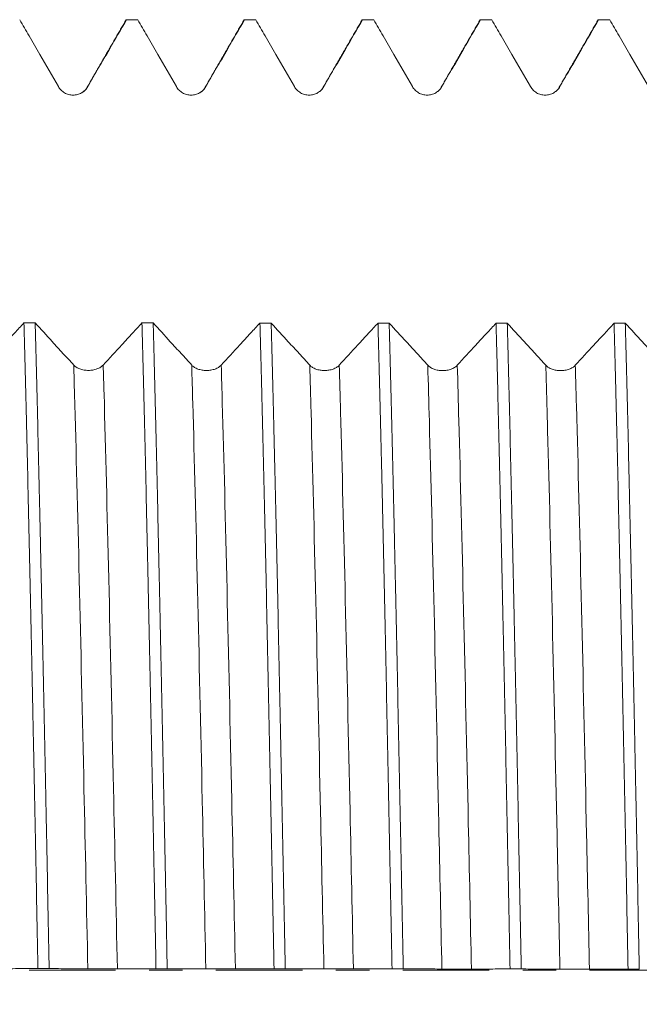
# Model space of a CAD drawing. Units: millimetres. Extents: x -47 to 114, y -82 to 40.
# Drawn here: x 69 to 77, y 0 to 12 of the extents above; entities that cross this region are included whole.
import ezdxf

# ---------------------------------------------------------------- set-up
doc = ezdxf.new("R2010")
doc.units = ezdxf.units.MM
doc.linetypes.add('CENTER', pattern=[47.5, 22, -8.5, 8.5, -8.5])
for name, color, linetype in [('1', 4, 'Continuous'), ('2', 7, 'Continuous'), ('SK4', 2, 'CENTER')]:
    doc.layers.add(name, color=color, linetype=linetype)
doc.styles.add('iso_b_vert', font='simplex.shx')
doc.dimstyles.get("Standard").update_dxf_attribs({"dimtxt": 0.18, "dimasz": 0.18, "dimexe": 0.18, "dimexo": 0.0625, "dimgap": 0.09, "dimtad": 1, "dimzin": 0, "dimdsep": 52, "dimtxsty": 'Standard', "dimcen": 0.09, "dimadec": 0, "dimazin": 0, "dimtfac": 1, "dimtdec": 4, "dimtofl": 0, "dimtmove": 0, "dimatfit": 3, "dimfxl": 1, "dimtolj": 1, "dimtzin": 0, "dimarcsym": 0})

# ---------------------------------------------------------------- blocks, each defined once
blk = doc.blocks.new('_U4')
at = {"layer": '2', "lineweight": 13}
for p, q in [((36.05, -1.5875), (36.05, -32.577086)), ((93, -13.664586), (93, -32.577086)), ((93, -30.577086), (36.05, -30.577086))]:
    blk.add_line(p, q, dxfattribs=at)
at = {"layer": '2', "lineweight": 18}
for points in [[(36.05, -30.577086), (39.549998, -30.116302), (39.550002, -31.03787)], [(93, -30.577086), (89.500002, -31.03787), (89.499998, -30.116302)]]:
    blk.add_solid(points, dxfattribs=at)
at = {"layer": '2', "lineweight": 18, "insert": (62.892172, -29.691972), "char_height": 3, "attachment_point": 7, "line_spacing_factor": 1.084337, "style": 'iso_b_vert'}
blk.add_mtext('\\W0.6740;57', dxfattribs=at)

msp = doc.modelspace()

# ---------------------------------------------------------------- linework, layer by layer
at = {"layer": '1', "lineweight": 18}
for points, knots in [([(69.2561, 12.0771), (69.2957, 12.0085), (69.3354, 11.9399), (69.4205, 11.7924), (69.4661, 11.7135), (69.5902, 11.4986), (69.6687, 11.3626), (69.7473, 11.2266)], [0, 0, 0, 0, 0.2420193, 0.2420193, 0.5202985, 0.5202985, 1, 1, 1, 1]), ([(70.1224, 11.2266), (70.168, 11.3055), (70.2136, 11.3844), (70.3047, 11.5422), (70.3502, 11.6211), (70.4684, 11.8257), (70.5409, 11.9514), (70.6135, 12.0771)], [0, 0, 0, 0, 0.2782933, 0.2782933, 0.5565867, 0.5565867, 1, 1, 1, 1]), ([(70.7561, 12.0771), (70.7958, 12.0085), (70.8354, 11.9398), (70.9206, 11.7923), (70.9661, 11.7134), (71.0902, 11.4986), (71.1687, 11.3626), (71.2473, 11.2266)], [0, 0, 0, 0, 0.2420569, 0.2420569, 0.520328, 0.520328, 1, 1, 1, 1]), ([(71.6225, 11.2266), (71.668, 11.3055), (71.7136, 11.3844), (71.8047, 11.5422), (71.8502, 11.6211), (71.9684, 11.8257), (72.041, 11.9514), (72.1135, 12.0771)], [0, 0, 0, 0, 0.2782938, 0.2782938, 0.5565877, 0.5565877, 1, 1, 1, 1]), ([(72.2562, 12.0771), (72.2958, 12.0085), (72.3354, 11.9398), (72.4206, 11.7923), (72.4662, 11.7134), (72.5902, 11.4986), (72.6688, 11.3626), (72.7473, 11.2266)], [0, 0, 0, 0, 0.2420414, 0.2420414, 0.52032, 0.52032, 1, 1, 1, 1]), ([(73.1225, 11.2266), (73.168, 11.3055), (73.2136, 11.3844), (73.3047, 11.5422), (73.3503, 11.6211), (73.4684, 11.8257), (73.541, 11.9514), (73.6136, 12.0771)], [0, 0, 0, 0, 0.2782904, 0.2782904, 0.5565809, 0.5565809, 1, 1, 1, 1]), ([(73.7562, 12.0771), (73.7958, 12.0085), (73.8354, 11.9399), (73.9206, 11.7924), (73.9662, 11.7135), (74.0903, 11.4986), (74.1688, 11.3626), (74.2473, 11.2266)], [0, 0, 0, 0, 0.2420199, 0.2420199, 0.5203029, 0.5203029, 1, 1, 1, 1]), ([(74.6225, 11.2266), (74.6681, 11.3055), (74.7136, 11.3844), (74.8047, 11.5422), (74.8503, 11.6211), (74.9684, 11.8257), (75.041, 11.9514), (75.1136, 12.0771)], [0, 0, 0, 0, 0.2782901, 0.2782901, 0.5565803, 0.5565803, 1, 1, 1, 1]), ([(75.2562, 12.0771), (75.2958, 12.0085), (75.3355, 11.9399), (75.4206, 11.7924), (75.4662, 11.7135), (75.5903, 11.4986), (75.6688, 11.3626), (75.7474, 11.2266)], [0, 0, 0, 0, 0.2420211, 0.2420211, 0.5203023, 0.5203023, 1, 1, 1, 1]), ([(76.1225, 11.2266), (76.1681, 11.3055), (76.2136, 11.3844), (76.3048, 11.5422), (76.3503, 11.6211), (76.4684, 11.8257), (76.541, 11.9514), (76.6136, 12.0771)], [0, 0, 0, 0, 0.2783001, 0.2783001, 0.5566002, 0.5566002, 1, 1, 1, 1]), ([(76.7563, 12.0771), (76.7959, 12.0085), (76.8355, 11.9399), (76.9207, 11.7924), (76.9662, 11.7135), (77.0903, 11.4986), (77.1688, 11.3626), (77.2474, 11.2266)], [0, 0, 0, 0, 0.2420023, 0.2420023, 0.5202877, 0.5202877, 1, 1, 1, 1]), ([(69.7473, 11.2266), (69.7568, 11.2101), (69.7683, 11.1952), (69.7883, 11.1751), (69.7955, 11.1688), (69.8105, 11.1573), (69.8262, 11.1468), (69.8431, 11.1385), (69.8607, 11.1312), (69.8697, 11.1281), (69.8879, 11.1233), (69.8971, 11.1214), (69.9158, 11.119), (69.9253, 11.1183), (69.9538, 11.1183), (69.9725, 11.1208), (69.9999, 11.1281), (70.009, 11.1312), (70.0264, 11.1384), (70.0349, 11.1426), (70.0512, 11.152), (70.0591, 11.1572), (70.0742, 11.1688), (70.0884, 11.1813), (70.1008, 11.1954), (70.1123, 11.2104), (70.1177, 11.2183), (70.1224, 11.2266)], [0, 0, 0, 0, 0.125, 0.125, 0.1875, 0.1875, 0.25, 0.3125, 0.3125, 0.375, 0.375, 0.4375, 0.4375, 0.5, 0.5, 0.625, 0.625, 0.6875, 0.6875, 0.75, 0.75, 0.8125, 0.8125, 0.875, 0.9375, 0.9375, 1, 1, 1, 1]), ([(71.2473, 11.2266), (71.2568, 11.2101), (71.2683, 11.1951), (71.2883, 11.1751), (71.2955, 11.1688), (71.3106, 11.1573), (71.3262, 11.1468), (71.3431, 11.1385), (71.3607, 11.1312), (71.3697, 11.1281), (71.3879, 11.1233), (71.3971, 11.1214), (71.4158, 11.1189), (71.4254, 11.1183), (71.4538, 11.1183), (71.4725, 11.1208), (71.5, 11.1281), (71.509, 11.1312), (71.5265, 11.1384), (71.5349, 11.1426), (71.5512, 11.152), (71.5591, 11.1572), (71.5742, 11.1688), (71.5884, 11.1813), (71.6008, 11.1954), (71.6124, 11.2104), (71.6177, 11.2183), (71.6225, 11.2266)], [0, 0, 0, 0, 0.125, 0.125, 0.1875, 0.1875, 0.25, 0.3125, 0.3125, 0.375, 0.375, 0.4375, 0.4375, 0.5, 0.5, 0.625, 0.625, 0.6875, 0.6875, 0.75, 0.75, 0.8125, 0.8125, 0.875, 0.9375, 0.9375, 1, 1, 1, 1]), ([(72.7473, 11.2266), (72.7568, 11.2101), (72.7683, 11.1952), (72.7884, 11.1751), (72.7956, 11.1688), (72.8106, 11.1573), (72.8262, 11.1468), (72.8432, 11.1385), (72.8607, 11.1312), (72.8697, 11.1281), (72.8879, 11.1233), (72.8972, 11.1214), (72.9159, 11.119), (72.9254, 11.1183), (72.9539, 11.1183), (72.9725, 11.1208), (73, 11.1281), (73.009, 11.1312), (73.0265, 11.1384), (73.0349, 11.1426), (73.0512, 11.152), (73.0591, 11.1572), (73.0742, 11.1688), (73.0884, 11.1813), (73.1009, 11.1954), (73.1124, 11.2104), (73.1177, 11.2184), (73.1225, 11.2266)], [0, 0, 0, 0, 0.125, 0.125, 0.1875, 0.1875, 0.25, 0.3125, 0.3125, 0.375, 0.375, 0.4375, 0.4375, 0.5, 0.5, 0.625, 0.625, 0.6875, 0.6875, 0.75, 0.75, 0.8125, 0.8125, 0.875, 0.9375, 0.9375, 1, 1, 1, 1]), ([(74.2473, 11.2266), (74.2569, 11.2101), (74.2683, 11.1952), (74.2884, 11.1751), (74.2956, 11.1688), (74.3106, 11.1573), (74.3263, 11.1469), (74.3432, 11.1385), (74.3607, 11.1312), (74.3698, 11.1282), (74.388, 11.1233), (74.3972, 11.1214), (74.4159, 11.119), (74.4254, 11.1183), (74.4539, 11.1183), (74.4725, 11.1208), (74.5, 11.1281), (74.5091, 11.1312), (74.5265, 11.1384), (74.5349, 11.1426), (74.5512, 11.152), (74.5592, 11.1572), (74.5743, 11.1688), (74.5885, 11.1813), (74.6009, 11.1954), (74.6124, 11.2104), (74.6177, 11.2184), (74.6225, 11.2266)], [0, 0, 0, 0, 0.125, 0.125, 0.1875, 0.1875, 0.25, 0.3125, 0.3125, 0.375, 0.375, 0.4375, 0.4375, 0.5, 0.5, 0.625, 0.625, 0.6875, 0.6875, 0.75, 0.75, 0.8125, 0.8125, 0.875, 0.9375, 0.9375, 1, 1, 1, 1]), ([(75.7474, 11.2266), (75.7569, 11.2101), (75.7684, 11.1952), (75.7884, 11.1751), (75.7956, 11.1688), (75.8106, 11.1573), (75.8263, 11.1469), (75.8432, 11.1385), (75.8608, 11.1312), (75.8698, 11.1282), (75.888, 11.1233), (75.8972, 11.1214), (75.9159, 11.119), (75.9254, 11.1183), (75.9539, 11.1183), (75.9725, 11.1208), (76, 11.1281), (76.0091, 11.1312), (76.0265, 11.1384), (76.035, 11.1426), (76.0513, 11.152), (76.0592, 11.1573), (76.0743, 11.1688), (76.0885, 11.1813), (76.1009, 11.1954), (76.1124, 11.2104), (76.1178, 11.2184), (76.1225, 11.2266)], [0, 0, 0, 0, 0.125, 0.125, 0.1875, 0.1875, 0.25, 0.3125, 0.3125, 0.375, 0.375, 0.4375, 0.4375, 0.5, 0.5, 0.625, 0.625, 0.6875, 0.6875, 0.75, 0.75, 0.8125, 0.8125, 0.875, 0.9375, 0.9375, 1, 1, 1, 1]), ([(69.31, 8.2243), (69.2704, 8.1812), (69.2308, 8.1381), (69.1457, 8.0455), (69.1001, 7.9959), (68.9756, 7.8605), (68.8966, 7.7747), (68.8177, 7.689)], [0, 0, 0, 0, 0.2412068, 0.2412068, 0.5187982, 0.5187982, 1, 1, 1, 1]), ([(69.31, 8.2243), (69.3174, 7.95), (69.3248, 7.6638), (69.336, 7.2165), (69.3397, 7.0644), (69.3454, 6.8316), (69.3472, 6.7532), (69.351, 6.5949), (69.3529, 6.5152), (69.3622, 6.1147), (69.3696, 5.7871), (69.3844, 5.1177), (69.3919, 4.776), (69.4067, 4.0785), (69.4141, 3.7227), (69.4234, 3.269), (69.4253, 3.1778), (69.429, 2.9944), (69.4309, 2.9022), (69.4365, 2.6256), (69.4402, 2.4409), (69.4514, 1.8856), (69.4663, 1.1424), (69.4811, 0.3938), (69.4885, 0.0182)], [0, 0, 0, 0, 0.125, 0.125, 0.1875, 0.1875, 0.21875, 0.21875, 0.25, 0.25, 0.375, 0.375, 0.5, 0.5, 0.625, 0.625, 0.65625, 0.65625, 0.6875, 0.6875, 0.75, 0.75, 0.875, 1, 1, 1, 1]), ([(69.9425, 7.6884), (69.8972, 7.7379), (69.8518, 7.7875), (69.761, 7.8868), (69.7157, 7.9364), (69.5978, 8.0654), (69.5252, 8.1448), (69.4527, 8.2242)], [0, 0, 0, 0, 0.2779385, 0.2779385, 0.5558769, 0.5558769, 1, 1, 1, 1]), ([(69.6312, 0.0181), (69.6237, 0.3926), (69.6163, 0.7671), (69.6052, 1.3287), (69.6015, 1.5158), (69.5959, 1.7965), (69.594, 1.8901), (69.5903, 2.0772), (69.5884, 2.1708), (69.5791, 2.6363), (69.5716, 3.0025), (69.5567, 3.7234), (69.5493, 4.0779), (69.5345, 4.7753), (69.5272, 5.1181), (69.5178, 5.5391), (69.515, 5.6649), (69.5122, 5.7898), (69.5103, 5.8729), (69.5094, 5.9143), (69.5047, 6.1208), (69.5009, 6.2831), (69.4897, 6.7616), (69.4823, 7.0695), (69.4675, 7.6633), (69.4601, 7.9493), (69.4527, 8.2242)], [0, 0, 0, 0, 0.125, 0.125, 0.1875, 0.1875, 0.21875, 0.21875, 0.25, 0.25, 0.375, 0.375, 0.5, 0.5, 0.625, 0.625, 0.65625, 0.671875, 0.671875, 0.6875, 0.6875, 0.75, 0.75, 0.875, 0.875, 1, 1, 1, 1]), ([(70.81, 8.2235), (70.7704, 8.1804), (70.7308, 8.1373), (70.6457, 8.0446), (70.6001, 7.9951), (70.4756, 7.8597), (70.3967, 7.7739), (70.3177, 7.6882)], [0, 0, 0, 0, 0.2412513, 0.2412513, 0.5188305, 0.5188305, 1, 1, 1, 1]), ([(70.81, 8.2235), (70.8175, 7.9471), (70.8249, 7.6603), (70.8397, 7.0664), (70.8472, 6.7593), (70.862, 6.1247), (70.8694, 5.7971), (70.8787, 5.3745), (70.8806, 5.2892), (70.8843, 5.1181), (70.89, 4.8605), (70.8956, 4.6001), (70.9068, 4.0755), (70.9142, 3.7207), (70.9289, 3.0014), (70.9363, 2.6368), (70.9475, 2.0825), (70.9512, 1.8965), (70.9568, 1.6155), (70.9587, 1.5215), (70.9625, 1.333), (70.9644, 1.2387), (70.9737, 0.7678), (70.9811, 0.392), (70.9885, 0.0171)], [0, 0, 0, 0, 0.125, 0.125, 0.25, 0.25, 0.375, 0.375, 0.40625, 0.40625, 0.4375, 0.5, 0.5, 0.625, 0.625, 0.75, 0.75, 0.8125, 0.8125, 0.84375, 0.84375, 0.875, 0.875, 1, 1, 1, 1]), ([(71.1312, 0.0169), (71.1293, 0.1112), (71.1274, 0.2056), (71.1237, 0.3947), (71.1218, 0.4894), (71.1162, 0.7737), (71.1124, 0.9622), (71.1013, 1.5249), (71.0939, 1.8963), (71.0791, 2.6317), (71.0717, 2.9956), (71.0568, 3.7161), (71.0494, 4.0726), (71.041, 4.4694), (71.0401, 4.5135), (71.0382, 4.6013), (71.0354, 4.7326), (71.0326, 4.8625), (71.027, 5.1207), (71.0233, 5.2905), (71.0121, 5.7929), (70.9973, 6.4444), (70.9825, 7.0595), (70.9714, 7.507), (70.9677, 7.6538), (70.963, 7.8344), (70.9621, 7.8704), (70.9602, 7.942), (70.9593, 7.9777), (70.9565, 8.0841), (70.9546, 8.1542), (70.9527, 8.2234)], [0, 0, 0, 0, 0.03125, 0.03125, 0.0625, 0.0625, 0.125, 0.125, 0.25, 0.25, 0.375, 0.375, 0.5, 0.5, 0.515625, 0.515625, 0.53125, 0.5625, 0.5625, 0.625, 0.625, 0.75, 0.875, 0.875, 0.9375, 0.9375, 0.953125, 0.953125, 0.96875, 0.96875, 1, 1, 1, 1]), ([(71.4425, 7.6876), (71.3972, 7.7371), (71.3518, 7.7867), (71.2611, 7.886), (71.2157, 7.9356), (71.0978, 8.0646), (71.0252, 8.144), (70.9527, 8.2234)], [0, 0, 0, 0, 0.2779274, 0.2779274, 0.5558548, 0.5558548, 1, 1, 1, 1]), ([(72.31, 8.2226), (72.2704, 8.1795), (72.2309, 8.1364), (72.1457, 8.0438), (72.1002, 7.9943), (71.9757, 7.8589), (71.8967, 7.7731), (71.8177, 7.6874)], [0, 0, 0, 0, 0.2412194, 0.2412194, 0.5187972, 0.5187972, 1, 1, 1, 1]), ([(72.31, 8.2226), (72.3137, 8.085), (72.3174, 7.9442), (72.323, 7.728), (72.3249, 7.6551), (72.3287, 7.5077), (72.3305, 7.433), (72.3399, 7.0572), (72.3474, 6.7481), (72.3622, 6.113), (72.3696, 5.7872), (72.3843, 5.119), (72.3918, 4.7766), (72.403, 4.2503), (72.4068, 4.0728), (72.4143, 3.7133), (72.418, 3.5329), (72.4292, 2.9894), (72.4365, 2.6243), (72.4513, 1.8885), (72.4588, 1.5179), (72.4736, 0.7711), (72.481, 0.3949), (72.4885, 0.0159)], [0, 0, 0, 0, 0.0625, 0.0625, 0.09375, 0.09375, 0.125, 0.125, 0.25, 0.25, 0.375, 0.375, 0.5, 0.5, 0.5625, 0.5625, 0.625, 0.625, 0.75, 0.75, 0.875, 0.875, 1, 1, 1, 1]), ([(72.6312, 0.0158), (72.6237, 0.3917), (72.6163, 0.7661), (72.6016, 1.5119), (72.5942, 1.8832), (72.583, 2.438), (72.5793, 2.6225), (72.5746, 2.8527), (72.5737, 2.8987), (72.5718, 2.9907), (72.5708, 3.0367), (72.568, 3.1744), (72.5661, 3.2657), (72.5568, 3.7201), (72.5493, 4.0762), (72.5346, 4.774), (72.5272, 5.1157), (72.5123, 5.7848), (72.5049, 6.1122), (72.4955, 6.5122), (72.4937, 6.5918), (72.4909, 6.7104), (72.4899, 6.7498), (72.488, 6.8283), (72.4834, 7.0236), (72.4787, 7.214), (72.4676, 7.6618), (72.4602, 7.9482), (72.4527, 8.2225)], [0, 0, 0, 0, 0.125, 0.125, 0.25, 0.25, 0.3125, 0.3125, 0.328125, 0.328125, 0.34375, 0.34375, 0.375, 0.375, 0.5, 0.5, 0.625, 0.625, 0.75, 0.75, 0.78125, 0.78125, 0.796875, 0.796875, 0.8125, 0.875, 0.875, 1, 1, 1, 1]), ([(72.9426, 7.6868), (72.8972, 7.7364), (72.8518, 7.786), (72.7611, 7.8852), (72.7157, 7.9348), (72.5978, 8.0638), (72.5253, 8.1431), (72.4527, 8.2225)], [0, 0, 0, 0, 0.2779286, 0.2779286, 0.5558572, 0.5558572, 1, 1, 1, 1]), ([(73.8101, 8.2218), (73.7705, 8.1787), (73.7309, 8.1356), (73.6457, 8.043), (73.6002, 7.9935), (73.4757, 7.8581), (73.3967, 7.7723), (73.3177, 7.6866)], [0, 0, 0, 0, 0.2412514, 0.2412514, 0.5188228, 0.5188228, 1, 1, 1, 1]), ([(73.8101, 8.2218), (73.8175, 7.9471), (73.8248, 7.6612), (73.8397, 7.0667), (73.8472, 6.7581), (73.8565, 6.3578), (73.8584, 6.277), (73.8622, 6.114), (73.864, 6.032), (73.8696, 5.7848), (73.8733, 5.6185), (73.8845, 5.1146), (73.8919, 4.7723), (73.9067, 4.0751), (73.9142, 3.7203), (73.9253, 3.1786), (73.929, 2.9964), (73.9346, 2.7208), (73.9364, 2.6285), (73.9402, 2.4431), (73.9421, 2.3499), (73.9514, 1.8842), (73.9589, 1.5111), (73.9738, 0.7637), (73.9812, 0.3895), (73.9886, 0.0148)], [0, 0, 0, 0, 0.125, 0.125, 0.25, 0.25, 0.28125, 0.28125, 0.3125, 0.3125, 0.375, 0.375, 0.5, 0.5, 0.625, 0.625, 0.6875, 0.6875, 0.71875, 0.71875, 0.75, 0.75, 0.875, 0.875, 1, 1, 1, 1]), ([(74.4426, 7.686), (74.3972, 7.7356), (74.3519, 7.7852), (74.2611, 7.8844), (74.2157, 7.934), (74.0978, 8.0629), (74.0253, 8.1423), (73.9527, 8.2217)], [0, 0, 0, 0, 0.277924, 0.277924, 0.5558479, 0.5558479, 1, 1, 1, 1]), ([(74.1312, 0.0147), (74.1238, 0.3895), (74.1164, 0.765), (74.1071, 1.2353), (74.1052, 1.3294), (74.1015, 1.5178), (74.0996, 1.612), (74.094, 1.8934), (74.0903, 2.0797), (74.0791, 2.6346), (74.0642, 3.3642), (74.0494, 4.0735), (74.0383, 4.5978), (74.0346, 4.7713), (74.029, 5.0296), (74.0262, 5.1583), (74.0234, 5.2862), (74.0215, 5.3713), (74.0206, 5.4138), (74.0121, 5.7948), (74.0046, 6.1227), (73.9898, 6.7579), (73.9825, 7.0651), (73.9677, 7.6589), (73.9602, 7.9456), (73.9527, 8.2217)], [0, 0, 0, 0, 0.125, 0.125, 0.15625, 0.15625, 0.1875, 0.1875, 0.25, 0.25, 0.375, 0.5, 0.5, 0.5625, 0.5625, 0.59375, 0.609375, 0.609375, 0.625, 0.625, 0.75, 0.75, 0.875, 0.875, 1, 1, 1, 1]), ([(75.3101, 8.2209), (75.2705, 8.1779), (75.2309, 8.1348), (75.1458, 8.0422), (75.1002, 7.9926), (74.9757, 7.8573), (74.8967, 7.7715), (74.8178, 7.6858)], [0, 0, 0, 0, 0.2412736, 0.2412736, 0.5188405, 0.5188405, 1, 1, 1, 1]), ([(75.3101, 8.2209), (75.312, 8.1514), (75.3138, 8.0812), (75.3176, 7.9396), (75.3232, 7.7254), (75.3287, 7.5058), (75.3399, 7.0592), (75.3548, 6.4447), (75.3695, 5.7923), (75.3807, 5.2885), (75.3844, 5.1181), (75.39, 4.8589), (75.3919, 4.7718), (75.3956, 4.5971), (75.3975, 4.5096), (75.4069, 4.0702), (75.4143, 3.7146), (75.4291, 2.9949), (75.4364, 2.6309), (75.4512, 1.8947), (75.4587, 1.5224), (75.4681, 1.0518), (75.4699, 0.9574), (75.4737, 0.768), (75.4793, 0.4844), (75.4849, 0.2017), (75.4886, 0.0136)], [0, 0, 0, 0, 0.03125, 0.03125, 0.0625, 0.125, 0.125, 0.25, 0.375, 0.375, 0.4375, 0.4375, 0.46875, 0.46875, 0.5, 0.5, 0.625, 0.625, 0.75, 0.75, 0.875, 0.875, 0.90625, 0.90625, 0.9375, 1, 1, 1, 1]), ([(75.9426, 7.6852), (75.8972, 7.7348), (75.8519, 7.7844), (75.7611, 7.8835), (75.7158, 7.9332), (75.5978, 8.0621), (75.5253, 8.1415), (75.4527, 8.2209)], [0, 0, 0, 0, 0.2779145, 0.2779145, 0.5558289, 0.5558289, 1, 1, 1, 1]), ([(75.6312, 0.0135), (75.6237, 0.3931), (75.6163, 0.7696), (75.6015, 1.5168), (75.5941, 1.8874), (75.5793, 2.623), (75.5718, 2.9878), (75.5607, 3.5307), (75.5569, 3.7109), (75.5523, 3.9352), (75.5513, 3.98), (75.5495, 4.0695), (75.5467, 4.2032), (75.5439, 4.3358), (75.5346, 4.7748), (75.5271, 5.1174), (75.5123, 5.7858), (75.5049, 6.1116), (75.4901, 6.7463), (75.4827, 7.0552), (75.4743, 7.3929), (75.4733, 7.4303), (75.4715, 7.5048), (75.4705, 7.5419), (75.4677, 7.6527), (75.4621, 7.8717), (75.4565, 8.0832), (75.4527, 8.2209)], [0, 0, 0, 0, 0.125, 0.125, 0.25, 0.25, 0.375, 0.375, 0.4375, 0.4375, 0.453125, 0.453125, 0.46875, 0.5, 0.5, 0.625, 0.625, 0.75, 0.75, 0.875, 0.875, 0.890625, 0.890625, 0.90625, 0.90625, 0.9375, 1, 1, 1, 1]), ([(76.8101, 8.2201), (76.7705, 8.177), (76.7309, 8.134), (76.6458, 8.0414), (76.6002, 7.9918), (76.4757, 7.8565), (76.3968, 7.7708), (76.3178, 7.6851)], [0, 0, 0, 0, 0.2412712, 0.2412712, 0.518835, 0.518835, 1, 1, 1, 1]), ([(76.8101, 8.2201), (76.8175, 7.9456), (76.8249, 7.6587), (76.8342, 7.2843), (76.8361, 7.2086), (76.8399, 7.0556), (76.8418, 6.9783), (76.8474, 6.7449), (76.8511, 6.5873), (76.8623, 6.1087), (76.8697, 5.782), (76.8845, 5.1135), (76.8919, 4.7716), (76.9068, 4.0727), (76.9143, 3.7157), (76.9293, 2.9858), (76.9367, 2.6188), (76.9515, 1.8808), (76.9589, 1.5099), (76.9738, 0.7641), (76.9812, 0.3893), (76.9886, 0.0125)], [0, 0, 0, 0, 0.125, 0.125, 0.15625, 0.15625, 0.1875, 0.1875, 0.25, 0.25, 0.375, 0.375, 0.5, 0.5, 0.625, 0.625, 0.75, 0.75, 0.875, 0.875, 1, 1, 1, 1]), ([(77.4426, 7.6845), (77.3973, 7.734), (77.3519, 7.7836), (77.2612, 7.8827), (77.2158, 7.9324), (77.0979, 8.0613), (77.0253, 8.1406), (76.9528, 8.22)], [0, 0, 0, 0, 0.2779119, 0.2779119, 0.5558237, 0.5558237, 1, 1, 1, 1]), ([(77.1312, 0.0124), (77.1238, 0.3873), (77.1164, 0.7614), (77.1017, 1.5084), (77.0942, 1.8812), (77.0858, 2.2997), (77.0848, 2.3462), (77.083, 2.4392), (77.082, 2.4857), (77.0792, 2.6249), (77.0736, 2.9022), (77.068, 3.1758), (77.0568, 3.718), (77.0495, 4.073), (77.0347, 4.7701), (77.0272, 5.1123), (77.016, 5.6158), (77.0123, 5.782), (77.0067, 6.0289), (77.0048, 6.1108), (77.002, 6.2329), (77.0011, 6.2736), (76.9992, 6.3545), (76.9908, 6.717), (76.9825, 7.0645), (76.9676, 7.6594), (76.9602, 7.9454), (76.9528, 8.22)], [0, 0, 0, 0, 0.125, 0.125, 0.25, 0.25, 0.265625, 0.265625, 0.28125, 0.28125, 0.3125, 0.375, 0.375, 0.5, 0.5, 0.625, 0.625, 0.6875, 0.6875, 0.71875, 0.71875, 0.734375, 0.734375, 0.75, 0.875, 0.875, 1, 1, 1, 1]), ([(70.3177, 7.6882), (70.3082, 7.6778), (70.2967, 7.6685), (70.2767, 7.6559), (70.2695, 7.6519), (70.2544, 7.6447), (70.2388, 7.6381), (70.2219, 7.6328), (70.2043, 7.6283), (70.1953, 7.6263), (70.1771, 7.6233), (70.1678, 7.6221), (70.1491, 7.6206), (70.1396, 7.6202), (70.1111, 7.6202), (70.0924, 7.6217), (70.0649, 7.6263), (70.0559, 7.6283), (70.0384, 7.6328), (70.03, 7.6355), (70.0137, 7.6414), (70.0058, 7.6447), (69.9907, 7.652), (69.9765, 7.6598), (69.9641, 7.6687), (69.9526, 7.6782), (69.9473, 7.6832), (69.9425, 7.6884)], [0, 0, 0, 0, 0.125, 0.125, 0.1875, 0.1875, 0.25, 0.3125, 0.3125, 0.375, 0.375, 0.4375, 0.4375, 0.5, 0.5, 0.625, 0.625, 0.6875, 0.6875, 0.75, 0.75, 0.8125, 0.8125, 0.875, 0.9375, 0.9375, 1, 1, 1, 1]), ([(71.8177, 7.6874), (71.8082, 7.677), (71.7967, 7.6677), (71.7767, 7.6551), (71.7695, 7.6511), (71.7545, 7.6439), (71.7388, 7.6373), (71.7219, 7.6321), (71.7043, 7.6275), (71.6953, 7.6256), (71.6771, 7.6225), (71.6679, 7.6213), (71.6492, 7.6198), (71.6396, 7.6194), (71.6111, 7.6194), (71.5925, 7.6209), (71.565, 7.6256), (71.5559, 7.6275), (71.5385, 7.632), (71.53, 7.6347), (71.5137, 7.6406), (71.5058, 7.6439), (71.4907, 7.6512), (71.4765, 7.659), (71.4641, 7.6679), (71.4526, 7.6774), (71.4473, 7.6824), (71.4425, 7.6876)], [0, 0, 0, 0, 0.125, 0.125, 0.1875, 0.1875, 0.25, 0.3125, 0.3125, 0.375, 0.375, 0.4375, 0.4375, 0.5, 0.5, 0.625, 0.625, 0.6875, 0.6875, 0.75, 0.75, 0.8125, 0.8125, 0.875, 0.9375, 0.9375, 1, 1, 1, 1]), ([(73.3177, 7.6866), (73.3082, 7.6763), (73.2967, 7.6669), (73.2767, 7.6543), (73.2695, 7.6503), (73.2545, 7.6431), (73.2388, 7.6365), (73.2219, 7.6313), (73.2044, 7.6267), (73.1953, 7.6248), (73.1771, 7.6217), (73.1679, 7.6206), (73.1492, 7.619), (73.1396, 7.6186), (73.1111, 7.6186), (73.0925, 7.6202), (73.065, 7.6248), (73.0559, 7.6267), (73.0385, 7.6313), (73.03, 7.6339), (73.0137, 7.6398), (73.0058, 7.6431), (72.9907, 7.6504), (72.9765, 7.6583), (72.9641, 7.6672), (72.9526, 7.6766), (72.9473, 7.6816), (72.9426, 7.6868)], [0, 0, 0, 0, 0.125, 0.125, 0.1875, 0.1875, 0.25, 0.3125, 0.3125, 0.375, 0.375, 0.4375, 0.4375, 0.5, 0.5, 0.625, 0.625, 0.6875, 0.6875, 0.75, 0.75, 0.8125, 0.8125, 0.875, 0.9375, 0.9375, 1, 1, 1, 1]), ([(74.8178, 7.6858), (74.8082, 7.6755), (74.7967, 7.6661), (74.7767, 7.6535), (74.7695, 7.6496), (74.7545, 7.6423), (74.7388, 7.6358), (74.7219, 7.6305), (74.7044, 7.6259), (74.6953, 7.624), (74.6771, 7.621), (74.6679, 7.6198), (74.6492, 7.6183), (74.6397, 7.6179), (74.6112, 7.6179), (74.5925, 7.6194), (74.565, 7.624), (74.5559, 7.626), (74.5385, 7.6305), (74.5301, 7.6331), (74.5137, 7.6391), (74.5058, 7.6424), (74.4907, 7.6497), (74.4766, 7.6575), (74.4642, 7.6664), (74.4527, 7.6758), (74.4473, 7.6808), (74.4426, 7.686)], [0, 0, 0, 0, 0.125, 0.125, 0.1875, 0.1875, 0.25, 0.3125, 0.3125, 0.375, 0.375, 0.4375, 0.4375, 0.5, 0.5, 0.625, 0.625, 0.6875, 0.6875, 0.75, 0.75, 0.8125, 0.8125, 0.875, 0.9375, 0.9375, 1, 1, 1, 1]), ([(76.3178, 7.6851), (76.3082, 7.6747), (76.2968, 7.6653), (76.2767, 7.6528), (76.2695, 7.6488), (76.2545, 7.6416), (76.2389, 7.635), (76.222, 7.6298), (76.2044, 7.6252), (76.1954, 7.6233), (76.1772, 7.6202), (76.1679, 7.619), (76.1492, 7.6175), (76.1397, 7.6171), (76.1112, 7.6171), (76.0925, 7.6186), (76.065, 7.6232), (76.056, 7.6252), (76.0385, 7.6297), (76.0301, 7.6323), (76.0138, 7.6383), (76.0059, 7.6416), (75.9908, 7.6489), (75.9766, 7.6567), (75.9642, 7.6656), (75.9527, 7.675), (75.9474, 7.68), (75.9426, 7.6852)], [0, 0, 0, 0, 0.125, 0.125, 0.1875, 0.1875, 0.25, 0.3125, 0.3125, 0.375, 0.375, 0.4375, 0.4375, 0.5, 0.5, 0.625, 0.625, 0.6875, 0.6875, 0.75, 0.75, 0.8125, 0.8125, 0.875, 0.9375, 0.9375, 1, 1, 1, 1]), ([(68.9974, 0.017), (69.043, 0.0172), (69.0885, 0.0173), (69.1796, 0.0176), (69.2252, 0.0177), (69.3433, 0.018), (69.4159, 0.0181), (69.4885, 0.0182)], [0, 0, 0, 0, 0.2783221, 0.2783221, 0.5566441, 0.5566441, 1, 1, 1, 1]), ([(69.6312, 0.0181), (69.6708, 0.018), (69.7104, 0.0179), (69.7956, 0.0176), (69.8411, 0.0174), (69.9652, 0.017), (70.0437, 0.0166), (70.1223, 0.0162)], [0, 0, 0, 0, 0.241996, 0.241996, 0.5203014, 0.5203014, 1, 1, 1, 1]), ([(70.1223, 0.0162), (70.1318, 0.0162), (70.1433, 0.0161), (70.1633, 0.0161), (70.1705, 0.0161), (70.1855, 0.016), (70.2012, 0.016), (70.2181, 0.016), (70.2357, 0.0159), (70.2447, 0.0159), (70.2629, 0.0159), (70.2721, 0.0159), (70.2908, 0.0159), (70.3004, 0.0158), (70.3288, 0.0158), (70.3475, 0.0158), (70.3749, 0.0158), (70.384, 0.0158), (70.4014, 0.0158), (70.4099, 0.0158), (70.4262, 0.0158), (70.4341, 0.0159), (70.4492, 0.0159), (70.4634, 0.0159), (70.4758, 0.0159), (70.4873, 0.0159), (70.4927, 0.016), (70.4974, 0.016)], [0, 0, 0, 0, 0.125, 0.125, 0.1875, 0.1875, 0.25, 0.3125, 0.3125, 0.375, 0.375, 0.4375, 0.4375, 0.5, 0.5, 0.625, 0.625, 0.6875, 0.6875, 0.75, 0.75, 0.8125, 0.8125, 0.875, 0.9375, 0.9375, 1, 1, 1, 1]), ([(70.4974, 0.016), (70.543, 0.0161), (70.5886, 0.0163), (70.6797, 0.0165), (70.7252, 0.0166), (70.8434, 0.0169), (70.9159, 0.017), (70.9885, 0.0171)], [0, 0, 0, 0, 0.2783185, 0.2783185, 0.556637, 0.556637, 1, 1, 1, 1]), ([(71.1312, 0.0169), (71.1708, 0.0168), (71.2104, 0.0167), (71.2956, 0.0165), (71.3411, 0.0163), (71.4652, 0.0159), (71.5438, 0.0155), (71.6223, 0.0152)], [0, 0, 0, 0, 0.2420093, 0.2420093, 0.5203012, 0.5203012, 1, 1, 1, 1]), ([(71.6223, 0.0152), (71.6318, 0.0151), (71.6433, 0.0151), (71.6633, 0.015), (71.6705, 0.015), (71.6856, 0.015), (71.7012, 0.0149), (71.7181, 0.0149), (71.7357, 0.0149), (71.7447, 0.0149), (71.7629, 0.0148), (71.7721, 0.0148), (71.7908, 0.0148), (71.8004, 0.0148), (71.8288, 0.0148), (71.8475, 0.0148), (71.875, 0.0148), (71.884, 0.0148), (71.9015, 0.0148), (71.9099, 0.0148), (71.9262, 0.0148), (71.9341, 0.0148), (71.9492, 0.0148), (71.9634, 0.0148), (71.9758, 0.0149), (71.9874, 0.0149), (71.9927, 0.0149), (71.9975, 0.0149)], [0, 0, 0, 0, 0.125, 0.125, 0.1875, 0.1875, 0.25, 0.3125, 0.3125, 0.375, 0.375, 0.4375, 0.4375, 0.5, 0.5, 0.625, 0.625, 0.6875, 0.6875, 0.75, 0.75, 0.8125, 0.8125, 0.875, 0.9375, 0.9375, 1, 1, 1, 1]), ([(71.9975, 0.0149), (72.043, 0.0151), (72.0886, 0.0152), (72.1797, 0.0154), (72.2252, 0.0155), (72.3434, 0.0158), (72.4159, 0.0159), (72.4885, 0.0159)], [0, 0, 0, 0, 0.2783152, 0.2783152, 0.5566304, 0.5566304, 1, 1, 1, 1]), ([(72.6312, 0.0158), (72.6708, 0.0157), (72.7104, 0.0156), (72.7956, 0.0154), (72.8412, 0.0152), (72.9653, 0.0148), (73.0438, 0.0145), (73.1223, 0.0141)], [0, 0, 0, 0, 0.2420381, 0.2420381, 0.5203244, 0.5203244, 1, 1, 1, 1]), ([(73.1223, 0.0141), (73.1319, 0.0141), (73.1433, 0.014), (73.1634, 0.014), (73.1706, 0.014), (73.1856, 0.0139), (73.2012, 0.0139), (73.2182, 0.0139), (73.2357, 0.0138), (73.2447, 0.0138), (73.2629, 0.0138), (73.2722, 0.0138), (73.2909, 0.0138), (73.3004, 0.0138), (73.3289, 0.0137), (73.3475, 0.0137), (73.375, 0.0137), (73.384, 0.0137), (73.4015, 0.0137), (73.4099, 0.0137), (73.4262, 0.0137), (73.4341, 0.0137), (73.4492, 0.0138), (73.4634, 0.0138), (73.4759, 0.0138), (73.4874, 0.0138), (73.4927, 0.0138), (73.4975, 0.0139)], [0, 0, 0, 0, 0.125, 0.125, 0.1875, 0.1875, 0.25, 0.3125, 0.3125, 0.375, 0.375, 0.4375, 0.4375, 0.5, 0.5, 0.625, 0.625, 0.6875, 0.6875, 0.75, 0.75, 0.8125, 0.8125, 0.875, 0.9375, 0.9375, 1, 1, 1, 1]), ([(73.4975, 0.0139), (73.543, 0.014), (73.5886, 0.0141), (73.6797, 0.0143), (73.7253, 0.0144), (73.8434, 0.0146), (73.916, 0.0147), (73.9886, 0.0148)], [0, 0, 0, 0, 0.278302, 0.278302, 0.5566039, 0.5566039, 1, 1, 1, 1]), ([(74.1312, 0.0147), (74.1708, 0.0146), (74.2105, 0.0145), (74.2956, 0.0143), (74.3412, 0.0141), (74.4653, 0.0137), (74.5438, 0.0134), (74.6223, 0.0131)], [0, 0, 0, 0, 0.2420493, 0.2420493, 0.5203381, 0.5203381, 1, 1, 1, 1]), ([(74.6223, 0.0131), (74.6319, 0.013), (74.6434, 0.013), (74.6634, 0.0129), (74.6706, 0.0129), (74.6856, 0.0129), (74.7013, 0.0128), (74.7182, 0.0128), (74.7357, 0.0128), (74.7448, 0.0128), (74.763, 0.0127), (74.7722, 0.0127), (74.7909, 0.0127), (74.8004, 0.0127), (74.8289, 0.0127), (74.8475, 0.0127), (74.875, 0.0127), (74.8841, 0.0127), (74.9015, 0.0127), (74.9099, 0.0127), (74.9263, 0.0127), (74.9342, 0.0127), (74.9493, 0.0127), (74.9635, 0.0127), (74.9759, 0.0128), (74.9874, 0.0128), (74.9927, 0.0128), (74.9975, 0.0128)], [0, 0, 0, 0, 0.125, 0.125, 0.1875, 0.1875, 0.25, 0.3125, 0.3125, 0.375, 0.375, 0.4375, 0.4375, 0.5, 0.5, 0.625, 0.625, 0.6875, 0.6875, 0.75, 0.75, 0.8125, 0.8125, 0.875, 0.9375, 0.9375, 1, 1, 1, 1]), ([(74.9975, 0.0128), (75.0431, 0.0129), (75.0886, 0.0131), (75.1797, 0.0133), (75.2253, 0.0133), (75.3434, 0.0135), (75.416, 0.0136), (75.4886, 0.0136)], [0, 0, 0, 0, 0.2782952, 0.2782952, 0.5565905, 0.5565905, 1, 1, 1, 1]), ([(75.6312, 0.0135), (75.6709, 0.0135), (75.7105, 0.0134), (75.7957, 0.0131), (75.8412, 0.013), (75.9653, 0.0126), (76.0438, 0.0123), (76.1224, 0.012)], [0, 0, 0, 0, 0.2420499, 0.2420499, 0.5203309, 0.5203309, 1, 1, 1, 1]), ([(76.1224, 0.012), (76.1319, 0.012), (76.1434, 0.0119), (76.1634, 0.0119), (76.1706, 0.0119), (76.1856, 0.0118), (76.2013, 0.0118), (76.2182, 0.0118), (76.2358, 0.0117), (76.2448, 0.0117), (76.263, 0.0117), (76.2722, 0.0117), (76.2909, 0.0117), (76.3004, 0.0117), (76.3289, 0.0116), (76.3476, 0.0116), (76.375, 0.0116), (76.3841, 0.0116), (76.4015, 0.0116), (76.41, 0.0116), (76.4263, 0.0116), (76.4342, 0.0116), (76.4493, 0.0117), (76.4635, 0.0117), (76.4759, 0.0117), (76.4874, 0.0117), (76.4928, 0.0117), (76.4975, 0.0117)], [0, 0, 0, 0, 0.125, 0.125, 0.1875, 0.1875, 0.25, 0.3125, 0.3125, 0.375, 0.375, 0.4375, 0.4375, 0.5, 0.5, 0.625, 0.625, 0.6875, 0.6875, 0.75, 0.75, 0.8125, 0.8125, 0.875, 0.9375, 0.9375, 1, 1, 1, 1]), ([(76.4975, 0.0117), (76.5431, 0.0119), (76.5886, 0.012), (76.6798, 0.0122), (76.7253, 0.0122), (76.8435, 0.0124), (76.916, 0.0125), (76.9886, 0.0125)], [0, 0, 0, 0, 0.2782949, 0.2782949, 0.5565899, 0.5565899, 1, 1, 1, 1])]:
    msp.add_open_spline(points, degree=3, knots=knots, dxfattribs=at)
for points, degree in [([(70.6087, 12.0751), (70.3613, 11.6471), (70.114, 11.219)], 2), ([(70.6057, 12.07), (70.6083, 12.0745), (70.6109, 12.0769), (70.6135, 12.0771)], 3), ([(70.7561, 12.0771), (70.7086, 12.0771), (70.6611, 12.0771), (70.6135, 12.0771)], 3), ([(72.1086, 12.0751), (71.8613, 11.6471), (71.614, 11.219)], 2), ([(72.1057, 12.07), (72.1083, 12.0745), (72.1109, 12.0769), (72.1135, 12.0771)], 3), ([(72.2562, 12.0771), (72.2086, 12.0771), (72.1611, 12.0771), (72.1135, 12.0771)], 3), ([(73.6087, 12.0751), (73.3613, 11.647), (73.114, 11.219)], 2), ([(73.6057, 12.07), (73.6083, 12.0745), (73.611, 12.0769), (73.6136, 12.0771)], 3), ([(73.7562, 12.0771), (73.7087, 12.0771), (73.6611, 12.0771), (73.6136, 12.0771)], 3), ([(75.1086, 12.0751), (74.8613, 11.6471), (74.614, 11.219)], 2), ([(75.1057, 12.07), (75.1083, 12.0746), (75.111, 12.0769), (75.1136, 12.0771)], 3), ([(75.2562, 12.0771), (75.2087, 12.0771), (75.1612, 12.0771), (75.1136, 12.0771)], 3), ([(76.6086, 12.0751), (76.3613, 11.6471), (76.114, 11.219)], 2), ([(76.6056, 12.0699), (76.6083, 12.0746), (76.6109, 12.0769), (76.6136, 12.0771)], 3), ([(76.7563, 12.0771), (76.7087, 12.0771), (76.6612, 12.0771), (76.6136, 12.0771)], 3), ([(70.114, 11.219), (70.1057, 11.1906), (70.0809, 11.1701), (70.044, 11.1486)], 3), ([(71.614, 11.219), (71.6057, 11.1904), (71.5808, 11.1699), (71.5436, 11.1483)], 3), ([(73.114, 11.219), (73.1057, 11.1902), (73.0806, 11.1696), (73.0431, 11.148)], 3), ([(74.614, 11.219), (74.6056, 11.1899), (74.5804, 11.1693), (74.5426, 11.1477)], 3), ([(76.114, 11.219), (76.1056, 11.1897), (76.0803, 11.1691), (76.0421, 11.1475)], 3), ([(69.31, 8.2243), (69.3576, 8.2243), (69.4051, 8.2242), (69.4527, 8.2242)], 3), ([(70.81, 8.2235), (70.8576, 8.2234), (70.9051, 8.2234), (70.9527, 8.2234)], 3), ([(72.31, 8.2226), (72.3576, 8.2226), (72.4052, 8.2226), (72.4527, 8.2225)], 3), ([(73.8101, 8.2218), (73.8576, 8.2218), (73.9052, 8.2217), (73.9527, 8.2217)], 3), ([(75.3101, 8.2209), (75.3577, 8.2209), (75.4052, 8.2209), (75.4527, 8.2209)], 3), ([(76.8101, 8.2201), (76.8577, 8.2201), (76.9052, 8.2201), (76.9528, 8.22)], 3), ([(69.6312, 0.0181), (69.5836, 0.0181), (69.536, 0.0182), (69.4885, 0.0182)], 3), ([(71.1312, 0.0169), (71.0836, 0.017), (71.0361, 0.017), (70.9885, 0.0171)], 3), ([(72.6312, 0.0158), (72.5836, 0.0158), (72.5361, 0.0159), (72.4885, 0.0159)], 3), ([(74.1312, 0.0147), (74.0837, 0.0147), (74.0361, 0.0147), (73.9886, 0.0148)], 3), ([(75.6312, 0.0135), (75.5837, 0.0136), (75.5362, 0.0136), (75.4886, 0.0136)], 3), ([(77.1312, 0.0124), (77.0837, 0.0124), (77.0362, 0.0125), (76.9886, 0.0125)], 3)]:
    msp.add_open_spline(points, degree=degree, dxfattribs=at)
at = {"layer": '1', "lineweight": 13}
for points, knots in [([(69.9425, 7.6884), (69.9461, 7.5671), (69.9696, 6.7422), (70.0133, 5.017), (70.0696, 2.4909), (70.106, 0.7824), (70.1223, 0.0162)], [0, 0, 0, 0, 0.0590759, 0.393583, 0.7280901, 1, 1, 1, 1]), ([(70.3177, 7.6882), (70.3212, 7.5688), (70.3447, 6.7462), (70.3883, 5.0241), (70.4447, 2.4959), (70.4811, 0.7848), (70.4974, 0.016)], [0, 0, 0, 0, 0.0581286, 0.3926352, 0.7271417, 1, 1, 1, 1]), ([(71.4425, 7.6876), (71.4471, 7.5304), (71.4718, 6.6637), (71.5164, 4.8818), (71.5718, 2.3914), (71.607, 0.7321), (71.6223, 0.0152)], [0, 0, 0, 0, 0.0765408, 0.4110475, 0.7455541, 1, 1, 1, 1]), ([(71.8177, 7.6874), (71.8223, 7.5322), (71.8468, 6.6677), (71.8914, 4.8889), (71.9468, 2.3964), (71.9822, 0.7345), (71.9975, 0.0149)], [0, 0, 0, 0, 0.075598, 0.4101029, 0.7446078, 1, 1, 1, 1]), ([(72.9426, 7.6868), (72.9482, 7.4938), (72.9739, 6.5846), (73.0196, 4.7458), (73.0739, 2.2919), (73.1081, 0.6818), (73.1223, 0.0141)], [0, 0, 0, 0, 0.0940145, 0.4285191, 0.7630237, 1, 1, 1, 1]), ([(73.3177, 7.6866), (73.3233, 7.4955), (73.3489, 6.5887), (73.3946, 4.7529), (73.4489, 2.297), (73.4832, 0.6842), (73.4975, 0.0139)], [0, 0, 0, 0, 0.0930637, 0.4275688, 0.7620738, 1, 1, 1, 1]), ([(74.4426, 7.686), (74.4493, 7.4571), (74.476, 6.5052), (74.5228, 4.6089), (74.576, 2.1925), (74.6092, 0.6316), (74.6223, 0.0131)], [0, 0, 0, 0, 0.1114772, 0.4459823, 0.7804875, 1, 1, 1, 1]), ([(74.8178, 7.6858), (74.8244, 7.4589), (74.8511, 6.5093), (74.8978, 4.6159), (74.9511, 2.1976), (74.9843, 0.634), (74.9975, 0.0128)], [0, 0, 0, 0, 0.1105305, 0.4450361, 0.7795417, 1, 1, 1, 1]), ([(75.9426, 7.6852), (75.9503, 7.4204), (75.9781, 6.4253), (76.0259, 4.4711), (76.0781, 2.093), (76.1103, 0.5813), (76.1224, 0.012)], [0, 0, 0, 0, 0.1289432, 0.4634493, 0.7979554, 1, 1, 1, 1]), ([(76.3178, 7.6851), (76.3255, 7.4222), (76.3532, 6.4294), (76.4009, 4.4783), (76.4532, 2.0981), (76.4854, 0.5837), (76.4975, 0.0117)], [0, 0, 0, 0, 0.1279953, 0.4625008, 0.7970064, 1, 1, 1, 1])]:
    msp.add_open_spline(points, degree=3, knots=knots, dxfattribs=at)
at = {"layer": 'SK4', "lineweight": 18, "ltscale": 0.05}
msp.add_line((-47, 0), (93, 0), dxfattribs=at)

# ---------------------------------------------------------------- dimensions: what is measured, and where the dimension line sits
at = {"layer": '2', "lineweight": 18}
dim = msp.add_linear_dim(base=(36.05, -30.577086), p1=(93, -12.077086), p2=(36.05, 0), dimstyle='Standard', override={"dimtxt": 3, "dimasz": 3.5, "dimexe": 2, "dimexo": 1.5875, "dimgap": 1.5, "dimtad": 1, "dimtih": 1, "dimtoh": 0, "dimdec": 1, "dimlfac": 1, "dimzin": 8, "dimdsep": 46, "dimlunit": 2, "dimpost": '<>', "dimtxsty": 'iso_b_vert', "dimsah": 1, "dimse1": 0, "dimse2": 0, "dimsd1": 0, "dimsd2": 0, "dimclrd": 2, "dimclre": 2, "dimclrt": 2, "dimtol": 0, "dimtm": -0.1, "dimtfac": 1.166667, "dimtdec": 3, "dimtofl": 1, "dimtmove": 0, "dimtzin": 8, "dimlwd": 13, "dimlwe": 13}, dxfattribs=at)
dim.commit()
dim.dimension.update_dxf_attribs({"geometry": '_U4', "text_midpoint": (64.525, -30.577086)})

doc.saveas('drawing.dxf')
